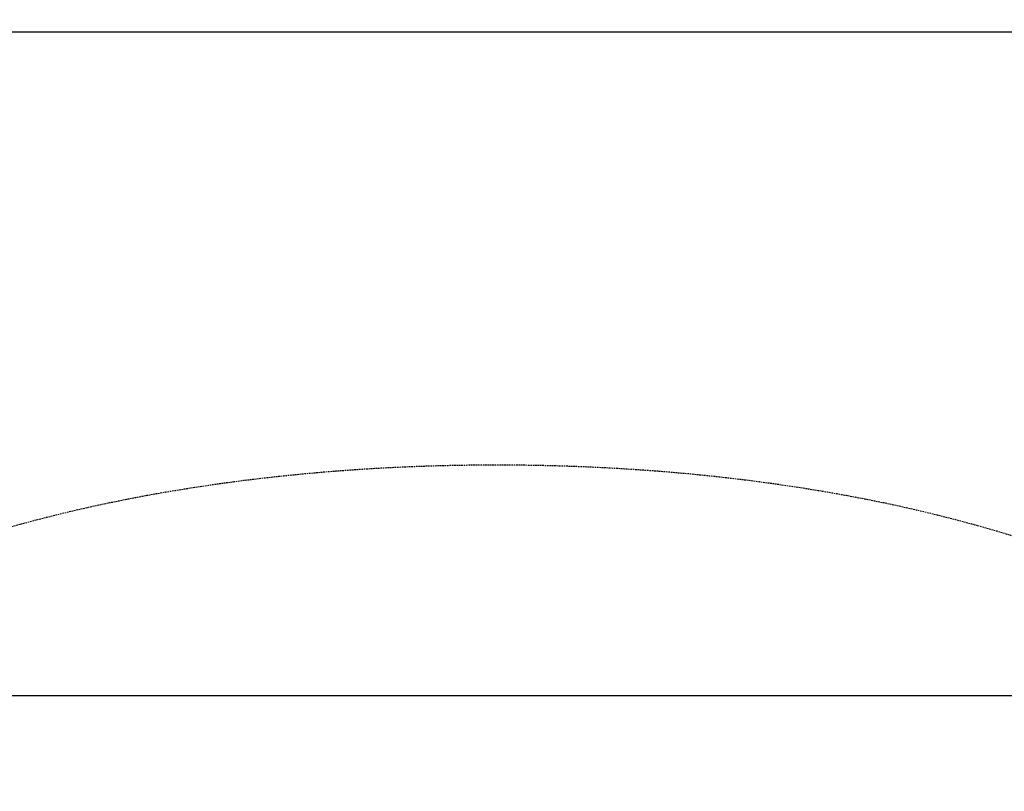
# Model space of a CAD drawing. Units: millimetres. Extents: x -109 to 26472, y -120 to 8859.
# Drawn here: x 1620 to 2239, y 7232 to 7718 of the extents above; entities that cross this region are included whole.
import ezdxf

# ---------------------------------------------------------------- set-up
doc = ezdxf.new("R2010")
doc.units = ezdxf.units.MM
doc.linetypes.add('DASHED', pattern=[0.75, 0.5, -0.25])
doc.layers.get('DEFPOINTS').update_dxf_attribs({"color": 146})
for name, color, linetype in [('111-壁仕上', 3, 'Continuous'), ('160-文字', 254, 'Continuous'), ('166-寸法B', 11, 'Continuous')]:
    doc.layers.add(name, color=color, linetype=linetype)
doc.styles.add('KH001', font='txt')
doc.dimstyles.new('KH1xx030', dxfattribs={"dimscale": 30, "dimtxt": 2, "dimasz": 0.6, "dimexe": 0.3, "dimexo": 1.2, "dimgap": 0.5, "dimtad": 3, "dimdec": 1, "dimdsep": 46, "dimlunit": 6, "dimtxsty": 'KH001', "dimblk": 'DOT', "dimcen": 1, "dimdle": 1, "dimclrd": 256, "dimclre": 256, "dimclrt": 256, "dimadec": 0, "dimazin": 0, "dimtfac": 1, "dimtdec": 1, "dimtix": 1, "dimtmove": 2, "dimatfit": 3, "dimldrblk": 'CLOSEDBLANK', "dimfxl": 1, "dimtolj": 1, "dimtzin": 0, "dimlwd": -1, "dimlwe": -1, "dimarcsym": 0})

# ---------------------------------------------------------------- blocks, each defined once
blk = doc.blocks.new('_Dot')
at = {"color": 0, "linetype": 'ByBlock', "lineweight": -2}
blk.add_line((-0.5, 0), (-1, 0), dxfattribs=at)
at = {"color": 0, "linetype": 'ByBlock', "const_width": 0.5}
blk.add_lwpolyline([(-0.25, 0, 1), (0.25, 0, 1)], format="xyb", close=True, dxfattribs=at)
blk = doc.blocks.new('*D395')
at = {"layer": '166-寸法B', "transparency": 16777216}
for p, q in [((1471.634299, 7341.729307), (1471.634299, 7718.862696)), ((2376.634299, 7576.519382), (2376.634299, 7718.862696)), ((2358.634299, 7709.862696), (1489.634299, 7709.862696))]:
    blk.add_line(p, q, dxfattribs=at)
at = {"layer": 'DEFPOINTS', "color": 0, "transparency": 16777216}
for p in [(1471.634299, 7709.862696), (2376.634299, 7540.519382), (1471.634299, 7305.729307)]:
    blk.add_point(p, dxfattribs=at)
at = {"layer": '166-寸法B', "transparency": 16777216, "xscale": 18, "yscale": 18, "zscale": 18, "rotation": 180}
blk.add_blockref('_Dot', (1471.634299, 7709.862696), dxfattribs=at)
at = {"layer": '166-寸法B', "transparency": 16777216, "xscale": 18, "yscale": 18, "zscale": 18}
blk.add_blockref('_Dot', (2376.634299, 7709.862696), dxfattribs=at)
at = {"layer": '166-寸法B', "transparency": 16777216, "insert": (1924.134299, 7754.862696), "char_height": 60, "attachment_point": 5, "style": 'KH001'}
blk.add_mtext('\\A1;905', dxfattribs=at)
blk = doc.blocks.new('_ClosedBlank')
at = {"color": 0, "linetype": 'ByBlock', "lineweight": -2}
for p, q in [((-1, 0.166667), (0, 0)), ((-1, 0.166667), (-1, -0.166667)), ((0, 0), (-1, -0.166667))]:
    blk.add_line(p, q, dxfattribs=at)

msp = doc.modelspace()

# ---------------------------------------------------------------- linework, layer by layer
at = {"layer": '111-壁仕上', "ltscale": 2}
msp.add_line((1471.63, 7292.15), (2376.63, 7292.15), dxfattribs=at)
at = {"layer": '160-文字', "linetype": 'DASHED', "ltscale": 2}
msp.add_ellipse((1919.82, 7219.83), major_axis=(-534.89, 0), ratio=0.406974, dxfattribs=at)

# ---------------------------------------------------------------- dimensions: what is measured, and where the dimension line sits
at = {"layer": '166-寸法B'}
dim = msp.add_linear_dim(base=(1471.63, 7709.86), p1=(2376.63, 7540.52), p2=(1471.63, 7305.73), dimstyle='KH1xx030', dxfattribs=at)
dim.commit()
dim.dimension.update_dxf_attribs({"geometry": '*D395', "text_midpoint": (1924.13, 7754.86)})

doc.saveas('drawing.dxf')
